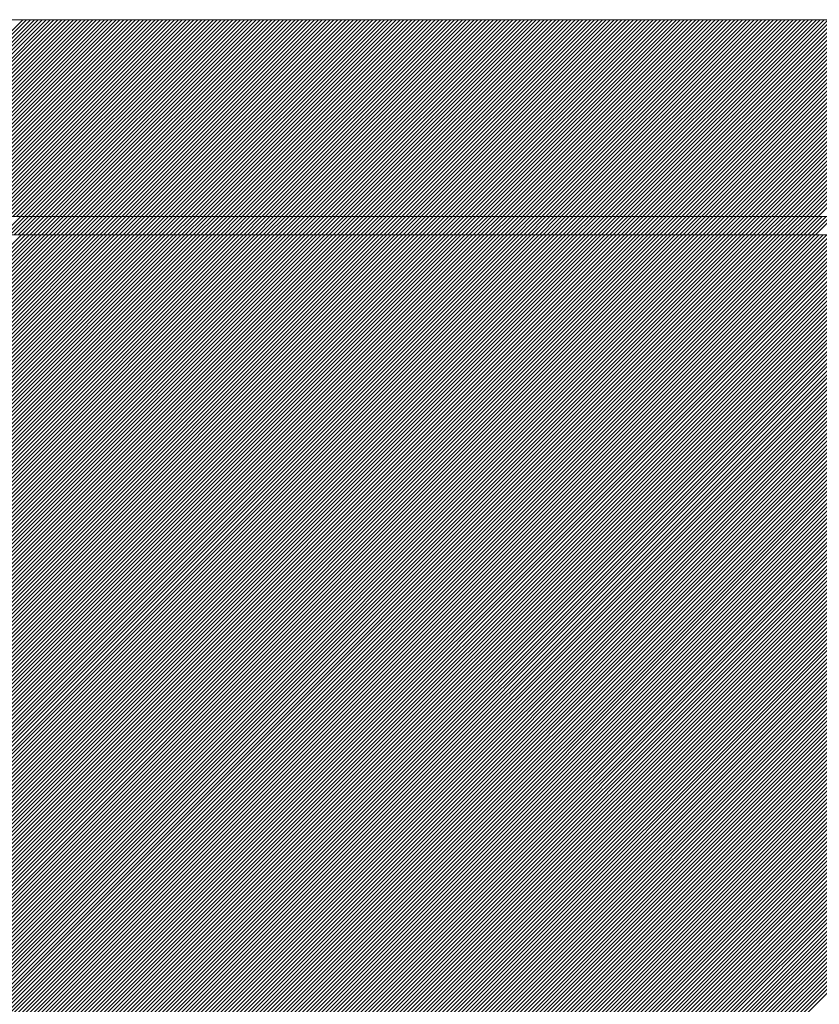
# Model space of a CAD drawing. Units: millimetres. Extents: x 0 to 1680, y 0 to 1188.
# Drawn here: x 1039 to 1053, y 727 to 745 of the extents above; entities that cross this region are included whole.
import ezdxf

# ---------------------------------------------------------------- set-up
doc = ezdxf.new("R2010")
doc.units = ezdxf.units.MM
doc.header["$LTSCALE"] = 20
for name, color, linetype in [('塗膜(MR-Z)', 7, 'Continuous'), ('塗膜(N-300)', 7, 'Continuous'), ('実線', 7, 'Continuous')]:
    doc.layers.add(name, color=color, linetype=linetype)

msp = doc.modelspace()

# ---------------------------------------------------------------- linework, layer by layer
at = {"layer": '塗膜(MR-Z)', "color": 134, "linetype": 'Continuous', "lineweight": 9}
for p, q in [((1063.93, 741.247), (406.161, 741.247)), ((1004.632, 707.306), (1038.573, 741.247)), ((1004.703, 707.306), (1038.644, 741.247)), ((1004.774, 707.306), (1038.715, 741.247)), ((1004.844, 707.306), (1038.786, 741.247)), ((1004.915, 707.306), (1038.856, 741.247)), ((1004.986, 707.306), (1038.927, 741.247)), ((1005.057, 707.306), (1038.998, 741.247)), ((1005.127, 707.306), (1039.068, 741.247)), ((1005.198, 707.306), (1039.139, 741.247)), ((1005.269, 707.306), (1039.21, 741.247)), ((1005.339, 707.306), (1039.28, 741.247)), ((1005.41, 707.306), (1039.351, 741.247)), ((1005.481, 707.306), (1039.422, 741.247)), ((1005.551, 707.306), (1039.493, 741.247)), ((1005.622, 707.306), (1039.563, 741.247)), ((1005.693, 707.306), (1039.634, 741.247)), ((1005.764, 707.306), (1039.705, 741.247)), ((1005.834, 707.306), (1039.775, 741.247)), ((1005.905, 707.306), (1039.846, 741.247)), ((1005.976, 707.306), (1039.917, 741.247)), ((1006.046, 707.306), (1039.988, 741.247)), ((1006.117, 707.306), (1040.058, 741.247)), ((1006.188, 707.306), (1040.129, 741.247)), ((1006.259, 707.306), (1040.2, 741.247)), ((1006.329, 707.306), (1040.27, 741.247)), ((1006.4, 707.306), (1040.341, 741.247)), ((1006.471, 707.306), (1040.412, 741.247)), ((1006.541, 707.306), (1040.483, 741.247)), ((1006.612, 707.306), (1040.553, 741.247)), ((1006.683, 707.306), (1040.624, 741.247)), ((1006.754, 707.306), (1040.695, 741.247)), ((1006.824, 707.306), (1040.765, 741.247)), ((1006.895, 707.306), (1040.836, 741.247)), ((1006.966, 707.306), (1040.907, 741.247)), ((1007.036, 707.306), (1040.978, 741.247)), ((1007.107, 707.306), (1041.048, 741.247)), ((1007.178, 707.306), (1041.119, 741.247)), ((1007.249, 707.306), (1041.19, 741.247)), ((1007.319, 707.306), (1041.26, 741.247)), ((1007.39, 707.306), (1041.331, 741.247)), ((1007.461, 707.306), (1041.402, 741.247)), ((1007.531, 707.306), (1041.473, 741.247)), ((1007.602, 707.306), (1041.543, 741.247)), ((1007.673, 707.306), (1041.614, 741.247)), ((1007.744, 707.306), (1041.685, 741.247)), ((1007.814, 707.306), (1041.755, 741.247)), ((1007.885, 707.306), (1041.826, 741.247)), ((1007.956, 707.306), (1041.897, 741.247)), ((1008.026, 707.306), (1041.967, 741.247)), ((1008.097, 707.306), (1042.038, 741.247)), ((1008.168, 707.306), (1042.109, 741.247)), ((1008.239, 707.306), (1042.18, 741.247)), ((1008.309, 707.306), (1042.25, 741.247)), ((1008.38, 707.306), (1042.321, 741.247)), ((1008.451, 707.306), (1042.392, 741.247)), ((1008.521, 707.306), (1042.462, 741.247)), ((1008.592, 707.306), (1042.533, 741.247)), ((1008.663, 707.306), (1042.604, 741.247)), ((1008.733, 707.306), (1042.675, 741.247)), ((1008.804, 707.306), (1042.745, 741.247)), ((1008.875, 707.306), (1042.816, 741.247)), ((1008.946, 707.306), (1042.887, 741.247)), ((1009.016, 707.306), (1042.957, 741.247)), ((1009.087, 707.306), (1043.028, 741.247)), ((1009.158, 707.306), (1043.099, 741.247)), ((1009.228, 707.306), (1043.17, 741.247)), ((1009.299, 707.306), (1043.24, 741.247)), ((1009.37, 707.306), (1043.311, 741.247)), ((1009.441, 707.306), (1043.382, 741.247)), ((1009.511, 707.306), (1043.452, 741.247)), ((1009.582, 707.306), (1043.523, 741.247)), ((1009.653, 707.306), (1043.594, 741.247)), ((1009.723, 707.306), (1043.665, 741.247)), ((1009.794, 707.306), (1043.735, 741.247)), ((1009.865, 707.306), (1043.806, 741.247)), ((1009.936, 707.306), (1043.877, 741.247)), ((1010.006, 707.306), (1043.947, 741.247)), ((1010.077, 707.306), (1044.018, 741.247)), ((1010.148, 707.306), (1044.089, 741.247)), ((1010.218, 707.306), (1044.16, 741.247)), ((1010.289, 707.306), (1044.23, 741.247)), ((1010.36, 707.306), (1044.301, 741.247)), ((1010.431, 707.306), (1044.372, 741.247)), ((1010.501, 707.306), (1044.442, 741.247)), ((1010.572, 707.306), (1044.513, 741.247)), ((1010.643, 707.306), (1044.584, 741.247)), ((1010.713, 707.306), (1044.654, 741.247)), ((1010.784, 707.306), (1044.725, 741.247)), ((1010.855, 707.306), (1044.796, 741.247)), ((1010.926, 707.306), (1044.867, 741.247)), ((1010.996, 707.306), (1044.937, 741.247)), ((1011.067, 707.306), (1045.008, 741.247)), ((1011.138, 707.306), (1045.079, 741.247)), ((1011.208, 707.306), (1045.149, 741.247)), ((1011.279, 707.306), (1045.22, 741.247)), ((1011.35, 707.306), (1045.291, 741.247)), ((1011.42, 707.306), (1045.362, 741.247)), ((1011.491, 707.306), (1045.432, 741.247)), ((1011.562, 707.306), (1045.503, 741.247)), ((1011.633, 707.306), (1045.574, 741.247)), ((1011.703, 707.306), (1045.644, 741.247)), ((1011.774, 707.306), (1045.715, 741.247)), ((1011.845, 707.306), (1045.786, 741.247)), ((1011.915, 707.306), (1045.857, 741.247)), ((1011.986, 707.306), (1045.927, 741.247)), ((1012.057, 707.306), (1045.998, 741.247)), ((1012.128, 707.306), (1046.069, 741.247)), ((1012.198, 707.306), (1046.139, 741.247)), ((1012.269, 707.306), (1046.21, 741.247)), ((1012.34, 707.306), (1046.281, 741.247)), ((1012.41, 707.306), (1046.352, 741.247)), ((1012.481, 707.306), (1046.422, 741.247)), ((1012.552, 707.306), (1046.493, 741.247)), ((1012.623, 707.306), (1046.564, 741.247)), ((1012.693, 707.306), (1046.634, 741.247)), ((1012.764, 707.306), (1046.705, 741.247)), ((1012.835, 707.306), (1046.776, 741.247)), ((1012.905, 707.306), (1046.847, 741.247)), ((1012.976, 707.306), (1046.917, 741.247)), ((1013.047, 707.306), (1046.988, 741.247)), ((1013.118, 707.306), (1047.059, 741.247)), ((1013.188, 707.306), (1047.129, 741.247)), ((1013.259, 707.306), (1047.2, 741.247)), ((1013.33, 707.306), (1047.271, 741.247)), ((1013.4, 707.306), (1047.342, 741.247)), ((1013.471, 707.306), (1047.412, 741.247)), ((1013.542, 707.306), (1047.483, 741.247)), ((1013.613, 707.306), (1047.554, 741.247)), ((1013.683, 707.306), (1047.624, 741.247)), ((1013.754, 707.306), (1047.695, 741.247)), ((1013.825, 707.306), (1047.766, 741.247)), ((1013.895, 707.306), (1047.836, 741.247)), ((1013.966, 707.306), (1047.907, 741.247)), ((1014.037, 707.306), (1047.978, 741.247)), ((1014.107, 707.306), (1048.049, 741.247)), ((1014.178, 707.306), (1048.119, 741.247)), ((1014.249, 707.306), (1048.19, 741.247)), ((1014.32, 707.306), (1048.261, 741.247)), ((1014.39, 707.306), (1048.331, 741.247)), ((1014.461, 707.306), (1048.402, 741.247)), ((1014.532, 707.306), (1048.473, 741.247)), ((1014.602, 707.306), (1048.544, 741.247)), ((1014.673, 707.306), (1048.614, 741.247)), ((1014.744, 707.306), (1048.685, 741.247)), ((1014.815, 707.306), (1048.756, 741.247)), ((1014.885, 707.306), (1048.826, 741.247)), ((1014.956, 707.306), (1048.897, 741.247)), ((1015.027, 707.306), (1048.968, 741.247)), ((1015.097, 707.306), (1049.039, 741.247)), ((1015.168, 707.306), (1049.109, 741.247)), ((1015.239, 707.306), (1049.18, 741.247)), ((1015.31, 707.306), (1049.251, 741.247)), ((1015.38, 707.306), (1049.321, 741.247)), ((1015.451, 707.306), (1049.392, 741.247)), ((1015.522, 707.306), (1049.463, 741.247)), ((1015.592, 707.306), (1049.534, 741.247)), ((1015.663, 707.306), (1049.604, 741.247)), ((1015.734, 707.306), (1049.675, 741.247)), ((1015.805, 707.306), (1049.746, 741.247)), ((1015.875, 707.306), (1049.816, 741.247)), ((1015.946, 707.306), (1049.887, 741.247)), ((1016.017, 707.306), (1049.958, 741.247)), ((1016.087, 707.306), (1050.029, 741.247)), ((1016.158, 707.306), (1050.099, 741.247)), ((1016.229, 707.306), (1050.17, 741.247)), ((1016.3, 707.306), (1050.241, 741.247)), ((1016.37, 707.306), (1050.311, 741.247)), ((1016.441, 707.306), (1050.382, 741.247)), ((1016.512, 707.306), (1050.453, 741.247)), ((1016.582, 707.306), (1050.523, 741.247)), ((1016.653, 707.306), (1050.594, 741.247)), ((1016.724, 707.306), (1050.665, 741.247)), ((1016.794, 707.306), (1050.736, 741.247)), ((1016.865, 707.306), (1050.806, 741.247)), ((1016.936, 707.306), (1050.877, 741.247)), ((1017.007, 707.306), (1050.948, 741.247)), ((1017.077, 707.306), (1051.018, 741.247)), ((1017.148, 707.306), (1051.089, 741.247)), ((1017.219, 707.306), (1051.16, 741.247)), ((1017.289, 707.306), (1051.231, 741.247)), ((1017.36, 707.306), (1051.301, 741.247)), ((1017.431, 707.306), (1051.372, 741.247)), ((1017.502, 707.306), (1051.443, 741.247)), ((1017.572, 707.306), (1051.513, 741.247)), ((1017.643, 707.306), (1051.584, 741.247)), ((1017.714, 707.306), (1051.655, 741.247)), ((1017.784, 707.306), (1051.726, 741.247)), ((1017.855, 707.306), (1051.796, 741.247)), ((1017.926, 707.306), (1051.867, 741.247)), ((1017.997, 707.306), (1051.938, 741.247)), ((1018.067, 707.306), (1052.008, 741.247)), ((1018.138, 707.306), (1052.079, 741.247)), ((1018.209, 707.306), (1052.15, 741.247)), ((1018.279, 707.306), (1052.221, 741.247)), ((1018.35, 707.306), (1052.291, 741.247)), ((1018.421, 707.306), (1052.362, 741.247)), ((1018.492, 707.306), (1052.433, 741.247)), ((1018.562, 707.306), (1052.503, 741.247)), ((1018.633, 707.306), (1052.574, 741.247)), ((1018.704, 707.306), (1052.645, 741.247)), ((1018.774, 707.306), (1052.716, 741.247)), ((1018.845, 707.306), (1052.786, 741.247)), ((1018.916, 707.306), (1052.857, 741.247)), ((1018.987, 707.306), (1052.928, 741.247)), ((1019.057, 707.306), (1052.998, 741.247)), ((1019.128, 707.306), (1053.069, 741.247)), ((1019.199, 707.306), (1053.14, 741.247)), ((1019.269, 707.306), (1053.21, 741.247)), ((1019.34, 707.306), (1053.281, 741.247)), ((1019.411, 707.306), (1053.352, 741.247)), ((1019.481, 707.306), (1053.423, 741.247)), ((1019.552, 707.306), (1053.493, 741.247)), ((1019.623, 707.306), (1053.564, 741.247)), ((1019.694, 707.306), (1053.635, 741.247)), ((1019.764, 707.306), (1053.705, 741.247)), ((1019.835, 707.306), (1053.776, 741.247)), ((1019.906, 707.306), (1053.847, 741.247)), ((1019.976, 707.306), (1053.918, 741.247)), ((1020.047, 707.306), (1053.988, 741.247)), ((1020.118, 707.306), (1054.059, 741.247)), ((1020.189, 707.306), (1054.13, 741.247)), ((1020.259, 707.306), (1054.2, 741.247)), ((1020.33, 707.306), (1054.271, 741.247)), ((1020.401, 707.306), (1054.342, 741.247)), ((1020.471, 707.306), (1054.413, 741.247)), ((1020.542, 707.306), (1054.483, 741.247)), ((1020.613, 707.306), (1054.554, 741.247)), ((1020.684, 707.306), (1054.625, 741.247)), ((1020.754, 707.306), (1054.695, 741.247)), ((1020.825, 707.306), (1054.766, 741.247)), ((1020.896, 707.306), (1054.837, 741.247)), ((1020.966, 707.306), (1054.908, 741.247)), ((1021.037, 707.306), (1054.978, 741.247)), ((1021.108, 707.306), (1055.049, 741.247)), ((1021.179, 707.306), (1055.12, 741.247)), ((1021.249, 707.306), (1055.19, 741.247)), ((1021.32, 707.306), (1055.261, 741.247)), ((1021.391, 707.306), (1055.332, 741.247)), ((1021.461, 707.306), (1055.403, 741.247)), ((1021.532, 707.306), (1055.473, 741.247)), ((1021.603, 707.306), (1055.544, 741.247)), ((1021.674, 707.306), (1055.615, 741.247)), ((1021.744, 707.306), (1055.685, 741.247)), ((1021.815, 707.306), (1055.756, 741.247)), ((1021.886, 707.306), (1055.827, 741.247)), ((1021.956, 707.306), (1055.897, 741.247)), ((1022.027, 707.306), (1055.968, 741.247)), ((1022.098, 707.306), (1056.039, 741.247)), ((1022.169, 707.306), (1056.11, 741.247)), ((1022.239, 707.306), (1056.18, 741.247)), ((1022.31, 707.306), (1056.251, 741.247)), ((1022.381, 707.306), (1056.322, 741.247)), ((1022.451, 707.306), (1056.392, 741.247)), ((1022.522, 707.306), (1056.463, 741.247)), ((1022.593, 707.306), (1056.534, 741.247)), ((1022.663, 707.306), (1056.605, 741.247)), ((1022.734, 707.306), (1056.675, 741.247)), ((1022.805, 707.306), (1056.746, 741.247)), ((1022.876, 707.306), (1056.817, 741.247)), ((1022.946, 707.306), (1056.887, 741.247)), ((1023.017, 707.306), (1056.958, 741.247)), ((1023.088, 707.306), (1057.029, 741.247)), ((1023.158, 707.306), (1057.1, 741.247)), ((1023.229, 707.306), (1057.17, 741.247)), ((1023.3, 707.306), (1057.241, 741.247)), ((1023.371, 707.306), (1057.312, 741.247)), ((1023.441, 707.306), (1057.382, 741.247)), ((1023.512, 707.306), (1057.453, 741.247)), ((1023.583, 707.306), (1057.524, 741.247)), ((1023.653, 707.306), (1057.595, 741.247)), ((1023.724, 707.306), (1057.665, 741.247)), ((1023.795, 707.306), (1057.736, 741.247)), ((1023.866, 707.306), (1057.807, 741.247)), ((1023.936, 707.306), (1057.877, 741.247)), ((1024.007, 707.306), (1057.948, 741.247)), ((1024.078, 707.306), (1058.019, 741.247)), ((1024.148, 707.306), (1058.09, 741.247)), ((1024.219, 707.306), (1058.16, 741.247)), ((1024.29, 707.306), (1058.231, 741.247)), ((1024.361, 707.306), (1058.302, 741.247)), ((1024.431, 707.306), (1058.372, 741.247)), ((1024.502, 707.306), (1058.443, 741.247)), ((1024.573, 707.306), (1058.514, 741.247)), ((1024.643, 707.306), (1058.585, 741.247)), ((1024.714, 707.306), (1058.655, 741.247)), ((1024.785, 707.306), (1058.726, 741.247)), ((1024.856, 707.306), (1058.797, 741.247)), ((1024.926, 707.306), (1058.867, 741.247)), ((1024.997, 707.306), (1058.938, 741.247)), ((1025.068, 707.306), (1059.009, 741.247)), ((1025.138, 707.306), (1059.079, 741.247)), ((1025.209, 707.306), (1059.15, 741.247)), ((1025.28, 707.306), (1059.221, 741.247)), ((1025.35, 707.306), (1059.292, 741.247)), ((1025.421, 707.306), (1059.362, 741.247)), ((1025.492, 707.306), (1059.433, 741.247)), ((1025.563, 707.306), (1059.504, 741.247)), ((1025.633, 707.306), (1059.574, 741.247)), ((1025.704, 707.306), (1059.645, 741.247)), ((1025.775, 707.306), (1059.716, 741.247)), ((1025.845, 707.306), (1059.787, 741.247)), ((1025.916, 707.306), (1059.857, 741.247)), ((1025.987, 707.306), (1059.928, 741.247)), ((1026.058, 707.306), (1059.999, 741.247)), ((1026.128, 707.306), (1060.069, 741.247)), ((1026.199, 707.306), (1060.14, 741.247)), ((1026.27, 707.306), (1060.211, 741.247)), ((1026.34, 707.306), (1060.282, 741.247)), ((1026.411, 707.306), (1060.352, 741.247)), ((1026.482, 707.306), (1060.423, 741.247)), ((1026.553, 707.306), (1060.494, 741.247)), ((1026.623, 707.306), (1060.564, 741.247)), ((1026.694, 707.306), (1060.635, 741.247)), ((1026.765, 707.306), (1060.706, 741.247)), ((1026.835, 707.306), (1060.777, 741.247)), ((1026.906, 707.306), (1060.847, 741.247)), ((1026.977, 707.306), (1060.918, 741.247)), ((1027.048, 707.306), (1060.989, 741.247)), ((1027.118, 707.306), (1061.059, 741.247)), ((1027.189, 707.306), (1061.13, 741.247)), ((1027.26, 707.306), (1061.201, 741.247)), ((1027.33, 707.306), (1061.272, 741.247)), ((1027.401, 707.306), (1061.342, 741.247)), ((1027.472, 707.306), (1061.413, 741.247)), ((1027.543, 707.306), (1061.484, 741.247)), ((1027.613, 707.306), (1061.554, 741.247)), ((1027.684, 707.306), (1061.625, 741.247)), ((1027.755, 707.306), (1061.696, 741.247)), ((1027.825, 707.306), (1061.766, 741.247)), ((1027.896, 707.306), (1061.837, 741.247)), ((1027.967, 707.306), (1061.908, 741.247)), ((1028.037, 707.306), (1061.979, 741.247)), ((1028.108, 707.306), (1062.049, 741.247)), ((1028.179, 707.306), (1062.12, 741.247)), ((1028.25, 707.306), (1062.191, 741.247)), ((1028.32, 707.306), (1062.261, 741.247)), ((1028.391, 707.306), (1062.332, 741.247)), ((1028.462, 707.306), (1062.403, 741.247)), ((1028.532, 707.306), (1062.474, 741.247)), ((1028.603, 707.306), (1062.544, 741.247)), ((1028.674, 707.306), (1062.615, 741.247)), ((1028.745, 707.306), (1062.686, 741.247)), ((1028.815, 707.306), (1062.756, 741.247)), ((1028.886, 707.306), (1062.827, 741.247)), ((1028.957, 707.306), (1062.898, 741.247)), ((1029.027, 707.306), (1062.969, 741.247)), ((1029.098, 707.306), (1063.039, 741.247)), ((1029.169, 707.306), (1063.11, 741.247)), ((1029.24, 707.306), (1063.181, 741.247)), ((1029.31, 707.306), (1063.251, 741.247)), ((1029.381, 707.306), (1063.322, 741.247)), ((1029.452, 707.306), (1063.393, 741.247)), ((1029.522, 707.306), (1063.464, 741.247)), ((1029.593, 707.306), (1063.534, 741.247)), ((1029.664, 707.306), (1063.605, 741.247)), ((1029.735, 707.306), (1063.676, 741.247)), ((1029.805, 707.306), (1063.746, 741.247)), ((1029.876, 707.306), (1063.817, 741.247)), ((1029.947, 707.306), (1063.888, 741.247)), ((1030.017, 707.306), (1063.93, 741.219)), ((1030.088, 707.306), (1063.93, 741.148)), ((1030.159, 707.306), (1063.93, 741.078)), ((1030.23, 707.306), (1063.93, 741.007)), ((1030.3, 707.306), (1063.93, 740.936)), ((1030.371, 707.306), (1063.93, 740.865)), ((1030.442, 707.306), (1063.93, 740.795)), ((1030.512, 707.306), (1063.93, 740.724)), ((1030.583, 707.306), (1063.93, 740.653)), ((1030.654, 707.306), (1063.93, 740.583)), ((1030.724, 707.306), (1063.93, 740.512)), ((1030.795, 707.306), (1063.93, 740.441)), ((1030.866, 707.306), (1063.93, 740.37)), ((1030.937, 707.306), (1063.93, 740.3)), ((1031.007, 707.306), (1063.93, 740.229)), ((1031.078, 707.306), (1063.93, 740.158)), ((1031.149, 707.306), (1063.93, 740.088)), ((1031.219, 707.306), (1063.93, 740.017)), ((1031.29, 707.306), (1063.93, 739.946)), ((1031.361, 707.306), (1063.93, 739.875)), ((1031.432, 707.306), (1063.932, 739.806)), ((1031.502, 707.306), (1063.934, 739.738)), ((1031.573, 707.306), (1063.936, 739.67)), ((1031.644, 707.306), (1063.942, 739.605)), ((1031.714, 707.306), (1063.948, 739.54)), ((1031.785, 707.306), (1063.955, 739.476)), ((1031.856, 707.306), (1063.965, 739.415)), ((1031.927, 707.306), (1063.974, 739.353)), ((1031.997, 707.306), (1063.985, 739.294)), ((1032.068, 707.306), (1063.997, 739.236)), ((1032.139, 707.306), (1064.01, 739.177)), ((1032.209, 707.306), (1064.024, 739.121)), ((1032.28, 707.306), (1064.039, 739.065)), ((1032.351, 707.306), (1064.055, 739.01)), ((1032.422, 707.306), (1064.071, 738.956)), ((1032.492, 707.306), (1064.09, 738.904)), ((1032.563, 707.306), (1064.108, 738.851)), ((1032.634, 707.306), (1064.127, 738.799)), ((1032.704, 707.306), (1064.147, 738.749)), ((1032.775, 707.306), (1064.168, 738.699)), ((1032.846, 707.306), (1064.189, 738.649)), ((1032.917, 707.306), (1064.212, 738.601)), ((1032.987, 707.306), (1064.234, 738.554)), ((1033.058, 707.306), (1064.257, 738.506))]:
    msp.add_line(p, q, dxfattribs=at)
at = {"layer": '塗膜(N-300)', "color": 40, "linetype": 'Continuous', "lineweight": 13}
for p, q in [((1065.851, 745.157), (409.099, 745.157)), ((1035.018, 741.581), (1038.594, 745.157)), ((1035.088, 741.581), (1038.664, 745.157)), ((1035.159, 741.581), (1038.735, 745.157)), ((1035.23, 741.581), (1038.806, 745.157)), ((1035.3, 741.581), (1038.876, 745.157)), ((1035.371, 741.581), (1038.947, 745.157)), ((1035.442, 741.581), (1039.018, 745.157)), ((1035.513, 741.581), (1039.089, 745.157)), ((1035.583, 741.581), (1039.159, 745.157)), ((1035.654, 741.581), (1039.23, 745.157)), ((1035.725, 741.581), (1039.301, 745.157)), ((1035.795, 741.581), (1039.371, 745.157)), ((1035.866, 741.581), (1039.442, 745.157)), ((1035.937, 741.581), (1039.513, 745.157)), ((1036.008, 741.581), (1039.584, 745.157)), ((1036.078, 741.581), (1039.654, 745.157)), ((1036.149, 741.581), (1039.725, 745.157)), ((1036.22, 741.581), (1039.796, 745.157)), ((1036.29, 741.581), (1039.866, 745.157)), ((1036.361, 741.581), (1039.937, 745.157)), ((1036.432, 741.581), (1040.008, 745.157)), ((1036.503, 741.581), (1040.079, 745.157)), ((1036.573, 741.581), (1040.149, 745.157)), ((1036.644, 741.581), (1040.22, 745.157)), ((1036.715, 741.581), (1040.291, 745.157)), ((1036.785, 741.581), (1040.361, 745.157)), ((1036.856, 741.581), (1040.432, 745.157)), ((1036.927, 741.581), (1040.503, 745.157)), ((1036.998, 741.581), (1040.574, 745.157)), ((1037.068, 741.581), (1040.644, 745.157)), ((1037.139, 741.581), (1040.715, 745.157)), ((1037.21, 741.581), (1040.786, 745.157)), ((1037.28, 741.581), (1040.856, 745.157)), ((1037.351, 741.581), (1040.927, 745.157)), ((1037.422, 741.581), (1040.998, 745.157)), ((1037.493, 741.581), (1041.068, 745.157)), ((1037.563, 741.581), (1041.139, 745.157)), ((1037.634, 741.581), (1041.21, 745.157)), ((1037.705, 741.581), (1041.281, 745.157)), ((1037.775, 741.581), (1041.351, 745.157)), ((1037.846, 741.581), (1041.422, 745.157)), ((1037.917, 741.581), (1041.493, 745.157)), ((1037.987, 741.581), (1041.563, 745.157)), ((1038.058, 741.581), (1041.634, 745.157)), ((1038.129, 741.581), (1041.705, 745.157)), ((1038.2, 741.581), (1041.776, 745.157)), ((1038.27, 741.581), (1041.846, 745.157)), ((1038.341, 741.581), (1041.917, 745.157)), ((1038.412, 741.581), (1041.988, 745.157)), ((1038.482, 741.581), (1042.058, 745.157)), ((1038.553, 741.581), (1042.129, 745.157)), ((1038.624, 741.581), (1042.2, 745.157)), ((1038.695, 741.581), (1042.271, 745.157)), ((1038.765, 741.581), (1042.341, 745.157)), ((1038.836, 741.581), (1042.412, 745.157)), ((1038.907, 741.581), (1042.483, 745.157)), ((1038.977, 741.581), (1042.553, 745.157)), ((1039.048, 741.581), (1042.624, 745.157)), ((1039.119, 741.581), (1042.695, 745.157)), ((1039.19, 741.581), (1042.766, 745.157)), ((1039.26, 741.581), (1042.836, 745.157)), ((1039.331, 741.581), (1042.907, 745.157)), ((1039.402, 741.581), (1042.978, 745.157)), ((1039.472, 741.581), (1043.048, 745.157)), ((1039.543, 741.581), (1043.119, 745.157)), ((1039.614, 741.581), (1043.19, 745.157)), ((1039.685, 741.581), (1043.261, 745.157)), ((1039.755, 741.581), (1043.331, 745.157)), ((1039.826, 741.581), (1043.402, 745.157)), ((1039.897, 741.581), (1043.473, 745.157)), ((1039.967, 741.581), (1043.543, 745.157)), ((1040.038, 741.581), (1043.614, 745.157)), ((1040.109, 741.581), (1043.685, 745.157)), ((1040.18, 741.581), (1043.755, 745.157)), ((1040.25, 741.581), (1043.826, 745.157)), ((1040.321, 741.581), (1043.897, 745.157)), ((1040.392, 741.581), (1043.968, 745.157)), ((1040.462, 741.581), (1044.038, 745.157)), ((1040.533, 741.581), (1044.109, 745.157)), ((1040.604, 741.581), (1044.18, 745.157)), ((1040.674, 741.581), (1044.25, 745.157)), ((1040.745, 741.581), (1044.321, 745.157)), ((1040.816, 741.581), (1044.392, 745.157)), ((1040.887, 741.581), (1044.463, 745.157)), ((1040.957, 741.581), (1044.533, 745.157)), ((1041.028, 741.581), (1044.604, 745.157)), ((1041.099, 741.581), (1044.675, 745.157)), ((1041.169, 741.581), (1044.745, 745.157)), ((1041.24, 741.581), (1044.816, 745.157)), ((1041.311, 741.581), (1044.887, 745.157)), ((1041.382, 741.581), (1044.958, 745.157)), ((1041.452, 741.581), (1045.028, 745.157)), ((1041.523, 741.581), (1045.099, 745.157)), ((1041.594, 741.581), (1045.17, 745.157)), ((1041.664, 741.581), (1045.24, 745.157)), ((1041.735, 741.581), (1045.311, 745.157)), ((1041.806, 741.581), (1045.382, 745.157)), ((1041.877, 741.581), (1045.453, 745.157)), ((1041.947, 741.581), (1045.523, 745.157)), ((1042.018, 741.581), (1045.594, 745.157)), ((1042.089, 741.581), (1045.665, 745.157)), ((1042.159, 741.581), (1045.735, 745.157)), ((1042.23, 741.581), (1045.806, 745.157)), ((1042.301, 741.581), (1045.877, 745.157)), ((1042.372, 741.581), (1045.948, 745.157)), ((1042.442, 741.581), (1046.018, 745.157)), ((1042.513, 741.581), (1046.089, 745.157)), ((1042.584, 741.581), (1046.16, 745.157)), ((1042.654, 741.581), (1046.23, 745.157)), ((1042.725, 741.581), (1046.301, 745.157)), ((1042.796, 741.581), (1046.372, 745.157)), ((1042.867, 741.581), (1046.442, 745.157)), ((1042.937, 741.581), (1046.513, 745.157)), ((1043.008, 741.581), (1046.584, 745.157)), ((1043.079, 741.581), (1046.655, 745.157)), ((1043.149, 741.581), (1046.725, 745.157)), ((1043.22, 741.581), (1046.796, 745.157)), ((1043.291, 741.581), (1046.867, 745.157)), ((1043.361, 741.581), (1046.937, 745.157)), ((1043.432, 741.581), (1047.008, 745.157)), ((1043.503, 741.581), (1047.079, 745.157)), ((1043.574, 741.581), (1047.15, 745.157)), ((1043.644, 741.581), (1047.22, 745.157)), ((1043.715, 741.581), (1047.291, 745.157)), ((1043.786, 741.581), (1047.362, 745.157)), ((1043.856, 741.581), (1047.432, 745.157)), ((1043.927, 741.581), (1047.503, 745.157)), ((1043.998, 741.581), (1047.574, 745.157)), ((1044.069, 741.581), (1047.645, 745.157)), ((1044.139, 741.581), (1047.715, 745.157)), ((1044.21, 741.581), (1047.786, 745.157)), ((1044.281, 741.581), (1047.857, 745.157)), ((1044.351, 741.581), (1047.927, 745.157)), ((1044.422, 741.581), (1047.998, 745.157)), ((1044.493, 741.581), (1048.069, 745.157)), ((1044.564, 741.581), (1048.14, 745.157)), ((1044.634, 741.581), (1048.21, 745.157)), ((1044.705, 741.581), (1048.281, 745.157)), ((1044.776, 741.581), (1048.352, 745.157)), ((1044.846, 741.581), (1048.422, 745.157)), ((1044.917, 741.581), (1048.493, 745.157)), ((1044.988, 741.581), (1048.564, 745.157)), ((1045.059, 741.581), (1048.635, 745.157)), ((1045.129, 741.581), (1048.705, 745.157)), ((1045.2, 741.581), (1048.776, 745.157)), ((1045.271, 741.581), (1048.847, 745.157)), ((1045.341, 741.581), (1048.917, 745.157)), ((1045.412, 741.581), (1048.988, 745.157)), ((1045.483, 741.581), (1049.059, 745.157)), ((1045.554, 741.581), (1049.129, 745.157)), ((1045.624, 741.581), (1049.2, 745.157)), ((1045.695, 741.581), (1049.271, 745.157)), ((1045.766, 741.581), (1049.342, 745.157)), ((1045.836, 741.581), (1049.412, 745.157)), ((1045.907, 741.581), (1049.483, 745.157)), ((1045.978, 741.581), (1049.554, 745.157)), ((1046.048, 741.581), (1049.624, 745.157)), ((1046.119, 741.581), (1049.695, 745.157)), ((1046.19, 741.581), (1049.766, 745.157)), ((1046.261, 741.581), (1049.837, 745.157)), ((1046.331, 741.581), (1049.907, 745.157)), ((1046.402, 741.581), (1049.978, 745.157)), ((1046.473, 741.581), (1050.049, 745.157)), ((1046.543, 741.581), (1050.119, 745.157)), ((1046.614, 741.581), (1050.19, 745.157)), ((1046.685, 741.581), (1050.261, 745.157)), ((1046.756, 741.581), (1050.332, 745.157)), ((1046.826, 741.581), (1050.402, 745.157)), ((1046.897, 741.581), (1050.473, 745.157)), ((1046.968, 741.581), (1050.544, 745.157)), ((1047.038, 741.581), (1050.614, 745.157)), ((1047.109, 741.581), (1050.685, 745.157)), ((1047.18, 741.581), (1050.756, 745.157)), ((1047.251, 741.581), (1050.827, 745.157)), ((1047.321, 741.581), (1050.897, 745.157)), ((1047.392, 741.581), (1050.968, 745.157)), ((1047.463, 741.581), (1051.039, 745.157)), ((1047.533, 741.581), (1051.109, 745.157)), ((1047.604, 741.581), (1051.18, 745.157)), ((1047.675, 741.581), (1051.251, 745.157)), ((1047.746, 741.581), (1051.322, 745.157)), ((1047.816, 741.581), (1051.392, 745.157)), ((1047.887, 741.581), (1051.463, 745.157)), ((1047.958, 741.581), (1051.534, 745.157)), ((1048.028, 741.581), (1051.604, 745.157)), ((1048.099, 741.581), (1051.675, 745.157)), ((1048.17, 741.581), (1051.746, 745.157)), ((1048.241, 741.581), (1051.816, 745.157)), ((1048.311, 741.581), (1051.887, 745.157)), ((1048.382, 741.581), (1051.958, 745.157)), ((1048.453, 741.581), (1052.029, 745.157)), ((1048.523, 741.581), (1052.099, 745.157)), ((1048.594, 741.581), (1052.17, 745.157)), ((1048.665, 741.581), (1052.241, 745.157)), ((1048.735, 741.581), (1052.311, 745.157)), ((1048.806, 741.581), (1052.382, 745.157)), ((1048.877, 741.581), (1052.453, 745.157)), ((1048.948, 741.581), (1052.524, 745.157)), ((1049.018, 741.581), (1052.594, 745.157)), ((1049.089, 741.581), (1052.665, 745.157)), ((1049.16, 741.581), (1052.736, 745.157)), ((1049.23, 741.581), (1052.806, 745.157)), ((1049.301, 741.581), (1052.877, 745.157)), ((1049.372, 741.581), (1052.948, 745.157)), ((1049.443, 741.581), (1053.019, 745.157)), ((1049.513, 741.581), (1053.089, 745.157)), ((1049.584, 741.581), (1053.16, 745.157)), ((1049.655, 741.581), (1053.231, 745.157)), ((1049.725, 741.581), (1053.301, 745.157)), ((1049.796, 741.581), (1053.372, 745.157)), ((1049.867, 741.581), (1053.443, 745.157)), ((1049.938, 741.581), (1053.514, 745.157)), ((1050.008, 741.581), (1053.584, 745.157)), ((1050.079, 741.581), (1053.655, 745.157)), ((1050.15, 741.581), (1053.726, 745.157)), ((1050.22, 741.581), (1053.796, 745.157)), ((1050.291, 741.581), (1053.867, 745.157)), ((1050.362, 741.581), (1053.938, 745.157)), ((1050.433, 741.581), (1054.009, 745.157)), ((1050.503, 741.581), (1054.079, 745.157)), ((1050.574, 741.581), (1054.15, 745.157)), ((1050.645, 741.581), (1054.221, 745.157)), ((1050.715, 741.581), (1054.291, 745.157)), ((1050.786, 741.581), (1054.362, 745.157)), ((1050.857, 741.581), (1054.433, 745.157)), ((1050.928, 741.581), (1054.504, 745.157)), ((1050.998, 741.581), (1054.574, 745.157)), ((1051.069, 741.581), (1054.645, 745.157)), ((1051.14, 741.581), (1054.716, 745.157)), ((1051.21, 741.581), (1054.786, 745.157)), ((1051.281, 741.581), (1054.857, 745.157)), ((1051.352, 741.581), (1054.928, 745.157)), ((1051.423, 741.581), (1054.998, 745.157)), ((1051.493, 741.581), (1055.069, 745.157)), ((1051.564, 741.581), (1055.14, 745.157)), ((1051.635, 741.581), (1055.211, 745.157)), ((1051.705, 741.581), (1055.281, 745.157)), ((1051.776, 741.581), (1055.352, 745.157)), ((1051.847, 741.581), (1055.423, 745.157)), ((1051.917, 741.581), (1055.493, 745.157)), ((1051.988, 741.581), (1055.564, 745.157)), ((1052.059, 741.581), (1055.635, 745.157)), ((1052.13, 741.581), (1055.706, 745.157)), ((1052.2, 741.581), (1055.776, 745.157)), ((1052.271, 741.581), (1055.847, 745.157)), ((1052.342, 741.581), (1055.918, 745.157)), ((1052.412, 741.581), (1055.988, 745.157)), ((1052.483, 741.581), (1056.059, 745.157)), ((1052.554, 741.581), (1056.13, 745.157)), ((1052.625, 741.581), (1056.201, 745.157)), ((1052.695, 741.581), (1056.271, 745.157)), ((1052.766, 741.581), (1056.342, 745.157)), ((1052.837, 741.581), (1056.413, 745.157)), ((1052.907, 741.581), (1056.483, 745.157)), ((1052.978, 741.581), (1056.554, 745.157)), ((1053.049, 741.581), (1056.625, 745.157)), ((1085.226, 741.581), (385.226, 741.581)), ((385.226, 741.581), (1085.226, 741.581)), ((406.565, 741.581), (1063.932, 741.581)), ((1038.225, 741.247), (1038.558, 741.581)), ((1038.296, 741.247), (1038.629, 741.581)), ((1038.366, 741.247), (1038.7, 741.581)), ((1038.437, 741.247), (1038.77, 741.581)), ((1038.508, 741.247), (1038.841, 741.581)), ((1038.578, 741.247), (1038.912, 741.581)), ((1038.649, 741.247), (1038.982, 741.581)), ((1038.72, 741.247), (1039.053, 741.581)), ((1038.791, 741.247), (1039.124, 741.581)), ((1038.861, 741.247), (1039.195, 741.581)), ((1038.932, 741.247), (1039.265, 741.581)), ((1039.003, 741.247), (1039.336, 741.581)), ((1039.073, 741.247), (1039.407, 741.581)), ((1039.144, 741.247), (1039.477, 741.581)), ((1039.215, 741.247), (1039.548, 741.581)), ((1039.286, 741.247), (1039.619, 741.581)), ((1039.356, 741.247), (1039.69, 741.581)), ((1039.427, 741.247), (1039.76, 741.581)), ((1039.498, 741.247), (1039.831, 741.581)), ((1039.568, 741.247), (1039.902, 741.581)), ((1039.639, 741.247), (1039.972, 741.581)), ((1039.71, 741.247), (1040.043, 741.581)), ((1039.781, 741.247), (1040.114, 741.581)), ((1039.851, 741.247), (1040.185, 741.581)), ((1039.922, 741.247), (1040.255, 741.581)), ((1039.993, 741.247), (1040.326, 741.581)), ((1040.063, 741.247), (1040.397, 741.581)), ((1040.134, 741.247), (1040.467, 741.581)), ((1040.205, 741.247), (1040.538, 741.581)), ((1040.276, 741.247), (1040.609, 741.581)), ((1040.346, 741.247), (1040.68, 741.581)), ((1040.417, 741.247), (1040.75, 741.581)), ((1040.488, 741.247), (1040.821, 741.581)), ((1040.558, 741.247), (1040.892, 741.581)), ((1040.629, 741.247), (1040.962, 741.581)), ((1040.7, 741.247), (1041.033, 741.581)), ((1040.77, 741.247), (1041.104, 741.581)), ((1040.841, 741.247), (1041.175, 741.581)), ((1040.912, 741.247), (1041.245, 741.581)), ((1040.983, 741.247), (1041.316, 741.581)), ((1041.053, 741.247), (1041.387, 741.581)), ((1041.124, 741.247), (1041.457, 741.581)), ((1041.195, 741.247), (1041.528, 741.581)), ((1041.265, 741.247), (1041.599, 741.581)), ((1041.336, 741.247), (1041.67, 741.581)), ((1041.407, 741.247), (1041.74, 741.581)), ((1041.478, 741.247), (1041.811, 741.581)), ((1041.548, 741.247), (1041.882, 741.581)), ((1041.619, 741.247), (1041.952, 741.581)), ((1041.69, 741.247), (1042.023, 741.581)), ((1041.76, 741.247), (1042.094, 741.581)), ((1041.831, 741.247), (1042.164, 741.581)), ((1041.902, 741.247), (1042.235, 741.581)), ((1041.973, 741.247), (1042.306, 741.581)), ((1042.043, 741.247), (1042.377, 741.581)), ((1042.114, 741.247), (1042.447, 741.581)), ((1042.185, 741.247), (1042.518, 741.581)), ((1042.255, 741.247), (1042.589, 741.581)), ((1042.326, 741.247), (1042.659, 741.581)), ((1042.397, 741.247), (1042.73, 741.581)), ((1042.468, 741.247), (1042.801, 741.581)), ((1042.538, 741.247), (1042.872, 741.581)), ((1042.609, 741.247), (1042.942, 741.581)), ((1042.68, 741.247), (1043.013, 741.581)), ((1042.75, 741.247), (1043.084, 741.581)), ((1042.821, 741.247), (1043.154, 741.581)), ((1042.892, 741.247), (1043.225, 741.581)), ((1042.963, 741.247), (1043.296, 741.581)), ((1043.033, 741.247), (1043.367, 741.581)), ((1043.104, 741.247), (1043.437, 741.581)), ((1043.175, 741.247), (1043.508, 741.581)), ((1043.245, 741.247), (1043.579, 741.581)), ((1043.316, 741.247), (1043.649, 741.581)), ((1043.387, 741.247), (1043.72, 741.581)), ((1043.457, 741.247), (1043.791, 741.581)), ((1043.528, 741.247), (1043.862, 741.581)), ((1043.599, 741.247), (1043.932, 741.581)), ((1043.67, 741.247), (1044.003, 741.581)), ((1043.74, 741.247), (1044.074, 741.581)), ((1043.811, 741.247), (1044.144, 741.581)), ((1043.882, 741.247), (1044.215, 741.581)), ((1043.952, 741.247), (1044.286, 741.581)), ((1044.023, 741.247), (1044.357, 741.581)), ((1044.094, 741.247), (1044.427, 741.581)), ((1044.165, 741.247), (1044.498, 741.581)), ((1044.235, 741.247), (1044.569, 741.581)), ((1044.306, 741.247), (1044.639, 741.581)), ((1044.377, 741.247), (1044.71, 741.581)), ((1044.447, 741.247), (1044.781, 741.581)), ((1044.518, 741.247), (1044.851, 741.581)), ((1044.589, 741.247), (1044.922, 741.581)), ((1044.66, 741.247), (1044.993, 741.581)), ((1044.73, 741.247), (1045.064, 741.581)), ((1044.801, 741.247), (1045.134, 741.581)), ((1044.872, 741.247), (1045.205, 741.581)), ((1044.942, 741.247), (1045.276, 741.581)), ((1045.013, 741.247), (1045.346, 741.581)), ((1045.084, 741.247), (1045.417, 741.581)), ((1045.155, 741.247), (1045.488, 741.581)), ((1045.225, 741.247), (1045.559, 741.581)), ((1045.296, 741.247), (1045.629, 741.581)), ((1045.367, 741.247), (1045.7, 741.581)), ((1045.437, 741.247), (1045.771, 741.581)), ((1045.508, 741.247), (1045.841, 741.581)), ((1045.579, 741.247), (1045.912, 741.581)), ((1045.65, 741.247), (1045.983, 741.581)), ((1045.72, 741.247), (1046.054, 741.581)), ((1045.791, 741.247), (1046.124, 741.581)), ((1045.862, 741.247), (1046.195, 741.581)), ((1045.932, 741.247), (1046.266, 741.581)), ((1046.003, 741.247), (1046.336, 741.581)), ((1046.074, 741.247), (1046.407, 741.581)), ((1046.144, 741.247), (1046.478, 741.581)), ((1046.215, 741.247), (1046.549, 741.581)), ((1046.286, 741.247), (1046.619, 741.581)), ((1046.357, 741.247), (1046.69, 741.581)), ((1046.427, 741.247), (1046.761, 741.581)), ((1046.498, 741.247), (1046.831, 741.581)), ((1046.569, 741.247), (1046.902, 741.581)), ((1046.639, 741.247), (1046.973, 741.581)), ((1046.71, 741.247), (1047.044, 741.581)), ((1046.781, 741.247), (1047.114, 741.581)), ((1046.852, 741.247), (1047.185, 741.581)), ((1046.922, 741.247), (1047.256, 741.581)), ((1046.993, 741.247), (1047.326, 741.581)), ((1047.064, 741.247), (1047.397, 741.581)), ((1047.134, 741.247), (1047.468, 741.581)), ((1047.205, 741.247), (1047.538, 741.581)), ((1047.276, 741.247), (1047.609, 741.581)), ((1047.347, 741.247), (1047.68, 741.581)), ((1047.417, 741.247), (1047.751, 741.581)), ((1047.488, 741.247), (1047.821, 741.581)), ((1047.559, 741.247), (1047.892, 741.581)), ((1047.629, 741.247), (1047.963, 741.581)), ((1047.7, 741.247), (1048.033, 741.581)), ((1047.771, 741.247), (1048.104, 741.581)), ((1047.842, 741.247), (1048.175, 741.581)), ((1047.912, 741.247), (1048.246, 741.581)), ((1047.983, 741.247), (1048.316, 741.581)), ((1048.054, 741.247), (1048.387, 741.581)), ((1048.124, 741.247), (1048.458, 741.581)), ((1048.195, 741.247), (1048.528, 741.581)), ((1048.266, 741.247), (1048.599, 741.581)), ((1048.337, 741.247), (1048.67, 741.581)), ((1048.407, 741.247), (1048.741, 741.581)), ((1048.478, 741.247), (1048.811, 741.581)), ((1048.549, 741.247), (1048.882, 741.581)), ((1048.619, 741.247), (1048.953, 741.581)), ((1048.69, 741.247), (1049.023, 741.581)), ((1048.761, 741.247), (1049.094, 741.581)), ((1048.832, 741.247), (1049.165, 741.581)), ((1048.902, 741.247), (1049.236, 741.581)), ((1048.973, 741.247), (1049.306, 741.581)), ((1049.044, 741.247), (1049.377, 741.581)), ((1049.114, 741.247), (1049.448, 741.581)), ((1049.185, 741.247), (1049.518, 741.581)), ((1049.256, 741.247), (1049.589, 741.581)), ((1049.326, 741.247), (1049.66, 741.581)), ((1049.397, 741.247), (1049.731, 741.581)), ((1049.468, 741.247), (1049.801, 741.581)), ((1049.539, 741.247), (1049.872, 741.581)), ((1049.609, 741.247), (1049.943, 741.581)), ((1049.68, 741.247), (1050.013, 741.581)), ((1049.751, 741.247), (1050.084, 741.581)), ((1049.821, 741.247), (1050.155, 741.581)), ((1049.892, 741.247), (1050.225, 741.581)), ((1049.963, 741.247), (1050.296, 741.581)), ((1050.034, 741.247), (1050.367, 741.581)), ((1050.104, 741.247), (1050.438, 741.581)), ((1050.175, 741.247), (1050.508, 741.581)), ((1050.246, 741.247), (1050.579, 741.581)), ((1050.316, 741.247), (1050.65, 741.581)), ((1050.387, 741.247), (1050.72, 741.581)), ((1050.458, 741.247), (1050.791, 741.581)), ((1050.529, 741.247), (1050.862, 741.581)), ((1050.599, 741.247), (1050.933, 741.581)), ((1050.67, 741.247), (1051.003, 741.581)), ((1050.741, 741.247), (1051.074, 741.581)), ((1050.811, 741.247), (1051.145, 741.581)), ((1050.882, 741.247), (1051.215, 741.581)), ((1050.953, 741.247), (1051.286, 741.581)), ((1051.024, 741.247), (1051.357, 741.581)), ((1051.094, 741.247), (1051.428, 741.581)), ((1051.165, 741.247), (1051.498, 741.581)), ((1051.236, 741.247), (1051.569, 741.581)), ((1051.306, 741.247), (1051.64, 741.581)), ((1051.377, 741.247), (1051.71, 741.581)), ((1051.448, 741.247), (1051.781, 741.581)), ((1051.519, 741.247), (1051.852, 741.581)), ((1051.589, 741.247), (1051.923, 741.581)), ((1051.66, 741.247), (1051.993, 741.581)), ((1051.731, 741.247), (1052.064, 741.581)), ((1051.801, 741.247), (1052.135, 741.581)), ((1051.872, 741.247), (1052.205, 741.581)), ((1051.943, 741.247), (1052.276, 741.581)), ((1052.013, 741.247), (1052.347, 741.581)), ((1052.084, 741.247), (1052.418, 741.581)), ((1052.155, 741.247), (1052.488, 741.581)), ((1052.226, 741.247), (1052.559, 741.581)), ((1052.296, 741.247), (1052.63, 741.581)), ((1052.367, 741.247), (1052.7, 741.581)), ((1052.438, 741.247), (1052.771, 741.581)), ((1052.508, 741.247), (1052.842, 741.581)), ((1052.579, 741.247), (1052.913, 741.581)), ((1052.65, 741.247), (1052.983, 741.581)), ((1052.721, 741.247), (1053.054, 741.581)), ((1052.791, 741.247), (1053.125, 741.581)), ((1052.862, 741.247), (1053.195, 741.581)), ((1052.933, 741.247), (1053.266, 741.581)), ((1053.003, 741.247), (1053.337, 741.581)), ((384.892, 741.247), (1084.892, 741.247)), ((384.892, 741.247), (1084.892, 741.247))]:
    msp.add_line(p, q, dxfattribs=at)
at = {"layer": '実線', "color": 7, "linetype": 'Continuous', "lineweight": 9}
msp.add_line((217.585, 745.157), (1278.251, 745.157), dxfattribs=at)

doc.saveas('drawing.dxf')
